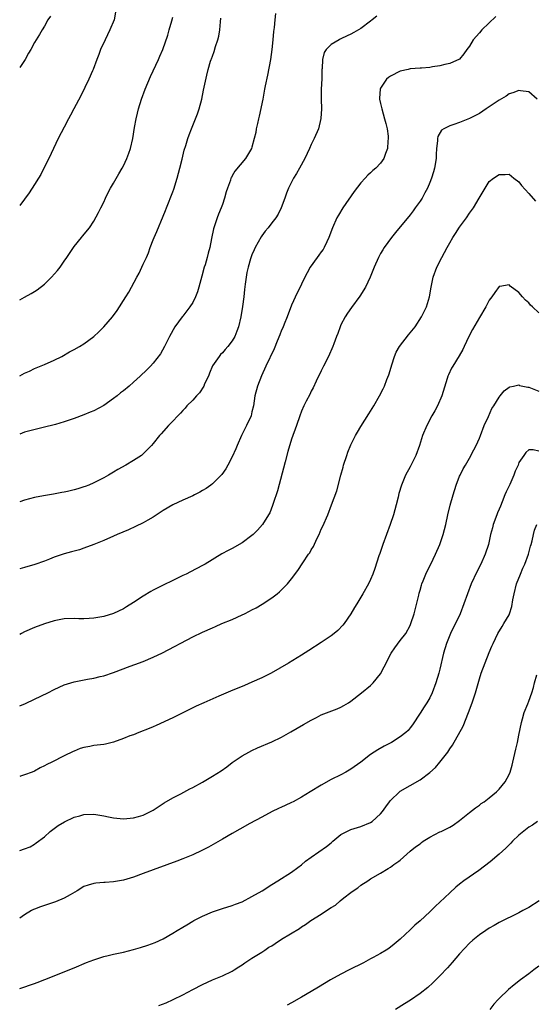
# Model space of a CAD drawing. Units: inches. Extents: x 2610000 to 2613000, y 1533000 to 1536000.
# Drawn here: x 2610000 to 2610104, y 1535306 to 1535505 of the extents above; entities that cross this region are included whole.
import ezdxf

# ---------------------------------------------------------------- set-up
doc = ezdxf.new("R2010")
doc.units = ezdxf.units.IN
doc.header["$MEASUREMENT"] = 0
doc.layers.add('LD26101533_10ft', color=254, linetype='Continuous')

msp = doc.modelspace()

# ---------------------------------------------------------------- linework, layer by layer
at = {"layer": 'LD26101533_10ft'}
for points, elevation in [([(2610019.41, 1535506.59), (2610019.12, 1535505), (2610018.27, 1535503), (2610017.27, 1535501), (2610016.37, 1535499), (2610016.03, 1535497.97), (2610015.61, 1535497), (2610014.85, 1535495), (2610014.7, 1535494.7), (2610013.98, 1535493), (2610012.36, 1535489.64), (2610010.96, 1535487), (2610010.25, 1535485.75), (2610009.89, 1535485), (2610009, 1535483.32), (2610007.8, 1535481), (2610006.82, 1535479), (2610005.9, 1535477), (2610004.92, 1535475), (2610004.25, 1535473.75), (2610003.81, 1535473), (2610003, 1535471.72), (2610001.92, 1535470.08), (2610001, 1535468.77), (2610000, 1535467.47)], 8140), ([(2610051.74, 1535506.26), (2610051.6, 1535505), (2610051.48, 1535503.48), (2610051.37, 1535502.63), (2610051.23, 1535501), (2610051, 1535499), (2610050.71, 1535497), (2610050.14, 1535493.86), (2610049.67, 1535491.67), (2610049.56, 1535491), (2610049.16, 1535489), (2610048.43, 1535485.57), (2610048.29, 1535485), (2610048.08, 1535484.08), (2610047.87, 1535483), (2610047.76, 1535482.24), (2610047.47, 1535481), (2610047, 1535479.3), (2610046.89, 1535479), (2610045.7, 1535477), (2610043.56, 1535474.44), (2610043, 1535473.51), (2610042.82, 1535473.18), (2610042.74, 1535473), (2610042.63, 1535472.63), (2610042.03, 1535471), (2610041.77, 1535470.23), (2610041.46, 1535469), (2610041, 1535467.71), (2610040.76, 1535467), (2610040.23, 1535465.77), (2610039.94, 1535465), (2610039.4, 1535463.4), (2610039.25, 1535463), (2610039.2, 1535462.8), (2610038.79, 1535460.79), (2610038.47, 1535459), (2610038.15, 1535457.85), (2610037.94, 1535457), (2610037.51, 1535455.51), (2610037.34, 1535455), (2610036.82, 1535453.18), (2610036.24, 1535451), (2610035.95, 1535450.05), (2610035.55, 1535449), (2610035, 1535447.9), (2610034.42, 1535447), (2610033.83, 1535446.17), (2610033, 1535445.11), (2610032.9, 1535445), (2610031.4, 1535443), (2610030.3, 1535441), (2610029.55, 1535439.55), (2610029.28, 1535439), (2610028.47, 1535437.53), (2610027, 1535435.65), (2610026.44, 1535435), (2610025.73, 1535434.27), (2610024.41, 1535433), (2610023, 1535431.77), (2610022.14, 1535431), (2610021, 1535430.06), (2610020.4, 1535429.6), (2610019.7, 1535429), (2610019, 1535428.46), (2610017, 1535427.08), (2610015, 1535425.99), (2610014.29, 1535425.71), (2610013, 1535425.16), (2610011, 1535424.43), (2610009, 1535423.75), (2610007.24, 1535423.24), (2610007, 1535423.16), (2610005, 1535422.66), (2610003.65, 1535422.35), (2610002.04, 1535421.96), (2610001, 1535421.65), (2610000, 1535421.27)], 8110), ([(2610006.25, 1535505.75), (2610005.72, 1535505), (2610005, 1535503.72), (2610004.54, 1535503), (2610003.98, 1535502.02), (2610003, 1535500.4), (2610002.23, 1535499), (2610001.76, 1535498.24), (2610001.08, 1535497), (2610000, 1535495.36)], 8150), ([(2610072.26, 1535505.74), (2610071.34, 1535505), (2610071, 1535504.77), (2610069, 1535503.29), (2610068.54, 1535503), (2610067.58, 1535502.42), (2610067, 1535502.08), (2610066.23, 1535501.77), (2610065, 1535501.16), (2610064.87, 1535501.13), (2610064.61, 1535501), (2610063, 1535500.04), (2610062, 1535499), (2610061.62, 1535498.38), (2610061.29, 1535497), (2610061.19, 1535495.19), (2610061.15, 1535495), (2610061.1, 1535493.1), (2610061.01, 1535491.01), (2610061, 1535489), (2610061.05, 1535487), (2610060.93, 1535485.07), (2610060.42, 1535483), (2610059.57, 1535481), (2610059, 1535479.83), (2610058.65, 1535479), (2610057.71, 1535477), (2610056.61, 1535475), (2610056.03, 1535473.97), (2610055.42, 1535473), (2610055, 1535472.19), (2610054.41, 1535471), (2610054.01, 1535470.01), (2610053.62, 1535469), (2610052.89, 1535467), (2610052.29, 1535465.71), (2610051.81, 1535465), (2610051, 1535463.97), (2610050.27, 1535463), (2610049.69, 1535462.31), (2610049, 1535461.39), (2610048.85, 1535461.15), (2610047.65, 1535459), (2610047.44, 1535458.56), (2610047, 1535457.52), (2610046.71, 1535456.71), (2610046.21, 1535455), (2610045.98, 1535453.98), (2610045.8, 1535453), (2610045.61, 1535451.61), (2610045.49, 1535450.51), (2610045.33, 1535449), (2610045.09, 1535447.09), (2610044.74, 1535445), (2610044.28, 1535443), (2610043.91, 1535442.09), (2610043.52, 1535441), (2610043, 1535440.12), (2610042.13, 1535439), (2610041.59, 1535438.41), (2610041, 1535437.72), (2610040.64, 1535437.36), (2610040.37, 1535437), (2610039, 1535435.08), (2610038.39, 1535433.61), (2610038.19, 1535433), (2610037.42, 1535431.42), (2610037.23, 1535431), (2610036.35, 1535429.65), (2610035.74, 1535429), (2610035, 1535428.13), (2610033.8, 1535427), (2610033.48, 1535426.52), (2610033, 1535426.04), (2610032.51, 1535425.49), (2610031.97, 1535425), (2610031, 1535423.88), (2610030.13, 1535423), (2610028.64, 1535421.36), (2610028.3, 1535421), (2610027, 1535419.4), (2610026.65, 1535419), (2610025, 1535417.32), (2610024.63, 1535417), (2610023, 1535415.93), (2610021.49, 1535415), (2610019.87, 1535414.13), (2610019, 1535413.6), (2610017.98, 1535413), (2610017, 1535412.45), (2610015, 1535411.43), (2610013.99, 1535411), (2610013.28, 1535410.72), (2610013, 1535410.61), (2610011.75, 1535410.25), (2610011, 1535410.01), (2610009.68, 1535409.68), (2610009, 1535409.55), (2610008.52, 1535409.48), (2610006.83, 1535409.17), (2610004.84, 1535408.84), (2610003, 1535408.46), (2610001, 1535407.91), (2610000, 1535407.58)], 8100), ([(2610096.32, 1535505.68), (2610093.48, 1535503), (2610093, 1535502.41), (2610091.73, 1535501), (2610091, 1535499.72), (2610090.47, 1535499), (2610089.88, 1535498.12), (2610088.96, 1535497.04), (2610087, 1535496.18), (2610085.99, 1535495.99), (2610085, 1535495.71), (2610083.52, 1535495.52), (2610083, 1535495.4), (2610081.26, 1535495.26), (2610081, 1535495.22), (2610079, 1535495.08), (2610078.57, 1535495), (2610077, 1535494.66), (2610075, 1535493.63), (2610074.64, 1535493.36), (2610074.21, 1535493), (2610073, 1535491.19), (2610072.9, 1535491), (2610072.82, 1535489.18), (2610072.82, 1535489), (2610073, 1535488.08), (2610073.24, 1535487), (2610073.83, 1535485), (2610074.05, 1535484.05), (2610074.33, 1535483), (2610074.52, 1535481.48), (2610074.56, 1535481), (2610074.5, 1535480.5), (2610074.38, 1535479), (2610074.02, 1535477.98), (2610073.64, 1535477), (2610073, 1535476.07), (2610072.04, 1535475), (2610071.45, 1535474.55), (2610071, 1535474.12), (2610070.41, 1535473.59), (2610069.88, 1535473), (2610069, 1535472.1), (2610067.65, 1535470.35), (2610065.37, 1535467), (2610064.47, 1535465.53), (2610064.18, 1535465), (2610063.3, 1535463), (2610062.56, 1535461), (2610062.12, 1535460.12), (2610061.6, 1535459), (2610061.38, 1535458.62), (2610061, 1535458.11), (2610060.55, 1535457.45), (2610060.19, 1535457), (2610058.78, 1535455), (2610058.14, 1535453.86), (2610057.72, 1535453), (2610057, 1535451.58), (2610056.72, 1535451), (2610056.13, 1535449.87), (2610055, 1535447.33), (2610054.1, 1535445), (2610053.48, 1535443.48), (2610053.21, 1535442.79), (2610053, 1535442.29), (2610052.64, 1535441.36), (2610052.1, 1535440.1), (2610051.46, 1535438.54), (2610049.83, 1535435), (2610048.92, 1535433.08), (2610048.09, 1535431), (2610047.59, 1535429), (2610047.28, 1535427), (2610047, 1535425.76), (2610046.8, 1535425), (2610045.89, 1535423), (2610044.89, 1535421), (2610043.99, 1535419), (2610043.71, 1535418.29), (2610043, 1535416.67), (2610042.11, 1535415), (2610041.71, 1535414.29), (2610040.88, 1535413.12), (2610039, 1535411.25), (2610038.68, 1535411), (2610037.7, 1535410.3), (2610037, 1535409.87), (2610036.45, 1535409.55), (2610035.4, 1535409), (2610035, 1535408.81), (2610033, 1535407.94), (2610030.97, 1535407), (2610029, 1535405.85), (2610027, 1535404.53), (2610025.93, 1535403.93), (2610025, 1535403.38), (2610023.4, 1535402.6), (2610022.03, 1535401.97), (2610019.69, 1535401), (2610019, 1535400.68), (2610017, 1535399.79), (2610015, 1535399), (2610013, 1535398.25), (2610012.07, 1535397.93), (2610011, 1535397.66), (2610010.5, 1535397.5), (2610009, 1535397.12), (2610007, 1535396.43), (2610006.05, 1535396.05), (2610005, 1535395.6), (2610003.09, 1535394.91), (2610001, 1535394.36), (2610000, 1535394.09)], 8090), ([(2610000, 1535448.41), (2610000.96, 1535448.96), (2610002.31, 1535449.69), (2610003, 1535450.12), (2610003.53, 1535450.47), (2610005, 1535451.6), (2610006.43, 1535453), (2610007.65, 1535454.35), (2610008.17, 1535455), (2610009, 1535456.21), (2610009.57, 1535457), (2610011, 1535459.17), (2610012.5, 1535461), (2610012.74, 1535461.26), (2610014.1, 1535463), (2610015, 1535464.33), (2610015.95, 1535466.05), (2610016.4, 1535467), (2610017, 1535468.19), (2610017.36, 1535469), (2610017.91, 1535470.09), (2610018.39, 1535471), (2610019, 1535472.03), (2610020.08, 1535473.92), (2610020.73, 1535475), (2610021, 1535475.5), (2610021.67, 1535477), (2610022.08, 1535478.08), (2610022.41, 1535479), (2610022.92, 1535481), (2610023.26, 1535483.26), (2610023.56, 1535485), (2610023.85, 1535486.15), (2610024.03, 1535487), (2610024.63, 1535489), (2610025.37, 1535491), (2610026.44, 1535493.56), (2610028.08, 1535497), (2610028.33, 1535497.67), (2610028.96, 1535499), (2610029.94, 1535501.94), (2610030.24, 1535503), (2610030.79, 1535504.79), (2610031, 1535505.58)], 8130), ([(2610000, 1535433.07), (2610001, 1535433.61), (2610001.97, 1535434.03), (2610003, 1535434.53), (2610005, 1535435.35), (2610007, 1535436.24), (2610008.51, 1535437), (2610010.1, 1535437.9), (2610011, 1535438.37), (2610012.09, 1535439), (2610013, 1535439.56), (2610014.98, 1535441), (2610016.03, 1535441.97), (2610017.04, 1535442.96), (2610018.81, 1535445), (2610019.72, 1535446.28), (2610020.21, 1535447), (2610021, 1535448.28), (2610021.47, 1535449), (2610022.05, 1535449.95), (2610023.73, 1535453), (2610024.19, 1535453.81), (2610025, 1535455.62), (2610025.64, 1535457), (2610026.09, 1535457.91), (2610026.4, 1535459), (2610027, 1535460.54), (2610027.19, 1535461), (2610027.76, 1535462.24), (2610029, 1535465.33), (2610029.5, 1535466.5), (2610029.68, 1535467), (2610031, 1535470.27), (2610031.2, 1535470.8), (2610031.87, 1535473), (2610032.41, 1535475), (2610032.87, 1535476.87), (2610033.3, 1535478.7), (2610033.59, 1535479.59), (2610034, 1535481), (2610034.26, 1535481.74), (2610034.75, 1535483), (2610035.59, 1535485), (2610035.99, 1535486.01), (2610036.34, 1535487), (2610036.86, 1535489), (2610037.2, 1535490.8), (2610037.85, 1535493.85), (2610038.16, 1535495), (2610038.63, 1535496.63), (2610038.76, 1535497), (2610038.84, 1535497.16), (2610039, 1535497.65), (2610039.38, 1535498.62), (2610039.65, 1535499.65), (2610040.1, 1535501), (2610040.26, 1535501.74), (2610040.48, 1535503), (2610040.63, 1535504.63), (2610040.67, 1535505.33)], 8120), ([(2610104.67, 1535489), (2610103, 1535490.48), (2610101.33, 1535490.67), (2610101, 1535490.75), (2610099.76, 1535490.24), (2610099, 1535490.03), (2610098.39, 1535489.61), (2610097, 1535488.8), (2610095, 1535487.41), (2610094.34, 1535487), (2610093, 1535486.1), (2610091, 1535485.05), (2610089, 1535484.26), (2610087.84, 1535483.84), (2610087, 1535483.59), (2610085.82, 1535483), (2610085.32, 1535482.68), (2610084.58, 1535481.42), (2610084.51, 1535481), (2610084.55, 1535480.55), (2610084.33, 1535479), (2610084.23, 1535477.77), (2610084.25, 1535477), (2610083.93, 1535475), (2610083.73, 1535474.27), (2610083.33, 1535473), (2610083, 1535472.15), (2610082.49, 1535471), (2610081.98, 1535470.02), (2610081.42, 1535469), (2610081, 1535468.35), (2610080.03, 1535467), (2610079.58, 1535466.42), (2610079, 1535465.63), (2610078.71, 1535465.29), (2610077, 1535463.16), (2610076, 1535462), (2610075.2, 1535461), (2610073.72, 1535459), (2610073.44, 1535458.56), (2610073, 1535457.79), (2610072.72, 1535457.28), (2610072.59, 1535457), (2610071.71, 1535455), (2610070.89, 1535453), (2610069.95, 1535451), (2610068.82, 1535449.18), (2610067.13, 1535446.88), (2610066.3, 1535445.7), (2610065.85, 1535445), (2610065, 1535443.35), (2610064.83, 1535443), (2610064.36, 1535441.64), (2610064.09, 1535441), (2610063.55, 1535439.55), (2610063.37, 1535439), (2610062.51, 1535437), (2610061.49, 1535435), (2610061, 1535434.07), (2610059.97, 1535431.97), (2610059.35, 1535430.65), (2610059, 1535429.98), (2610058.68, 1535429.32), (2610057.97, 1535427.97), (2610057.5, 1535427), (2610057, 1535425.9), (2610056.65, 1535425), (2610055.97, 1535423), (2610055.7, 1535422.3), (2610055.27, 1535421), (2610055, 1535420.24), (2610054.24, 1535417.76), (2610053.72, 1535415.72), (2610052.16, 1535409.84), (2610051.29, 1535407.29), (2610051.16, 1535406.84), (2610050.59, 1535405.41), (2610050.35, 1535405), (2610049.1, 1535403), (2610048.11, 1535401.89), (2610047.23, 1535401), (2610047, 1535400.8), (2610045, 1535399.35), (2610043, 1535398.2), (2610042.21, 1535397.79), (2610040.92, 1535397.08), (2610037.51, 1535395), (2610037, 1535394.71), (2610034.57, 1535393.43), (2610033.69, 1535393), (2610033, 1535392.69), (2610031, 1535391.73), (2610029, 1535390.74), (2610027, 1535389.72), (2610026.54, 1535389.46), (2610025, 1535388.56), (2610023, 1535387.23), (2610021.64, 1535386.36), (2610021, 1535385.98), (2610019, 1535385.02), (2610017, 1535384.43), (2610015, 1535384.11), (2610014.03, 1535384.03), (2610013, 1535383.99), (2610011.98, 1535383.98), (2610011, 1535384.01), (2610009, 1535383.93), (2610007, 1535383.57), (2610005, 1535382.96), (2610003, 1535382.21), (2610001, 1535381.33), (2610000.37, 1535381), (2610000, 1535380.82)], 8080), ([(2610000, 1535366.35), (2610001.15, 1535366.85), (2610003, 1535367.74), (2610005.68, 1535369), (2610007, 1535369.67), (2610009, 1535370.6), (2610011, 1535371.23), (2610013.74, 1535371.74), (2610015, 1535371.95), (2610016.29, 1535372.29), (2610017, 1535372.46), (2610019, 1535373.14), (2610022.37, 1535374.37), (2610023.27, 1535374.73), (2610025, 1535375.36), (2610027, 1535376.19), (2610028.91, 1535377.09), (2610035, 1535380.29), (2610037, 1535381.27), (2610039, 1535382.17), (2610039.59, 1535382.41), (2610040.92, 1535383), (2610043, 1535383.85), (2610045, 1535384.76), (2610045.46, 1535385), (2610046.5, 1535385.5), (2610047, 1535385.75), (2610047.82, 1535386.18), (2610049.07, 1535386.93), (2610051, 1535388.21), (2610052.08, 1535389), (2610052.58, 1535389.42), (2610054.15, 1535391), (2610055, 1535392.04), (2610056.28, 1535393.72), (2610057.29, 1535395.29), (2610058.42, 1535397), (2610058.68, 1535397.32), (2610059, 1535397.93), (2610059.42, 1535398.58), (2610060.14, 1535400.14), (2610060.58, 1535401), (2610061, 1535402.06), (2610061.31, 1535402.69), (2610062.32, 1535405), (2610063.11, 1535407), (2610064.15, 1535409.85), (2610064.96, 1535412.96), (2610065.42, 1535414.58), (2610065.52, 1535415), (2610066.16, 1535417), (2610066.38, 1535417.62), (2610067, 1535419.15), (2610067.93, 1535421), (2610068.31, 1535421.69), (2610069, 1535422.85), (2610070.64, 1535425.36), (2610071.66, 1535427), (2610072.82, 1535429), (2610073.55, 1535430.45), (2610073.8, 1535431), (2610074.3, 1535432.3), (2610074.71, 1535433.29), (2610075.18, 1535434.82), (2610075.3, 1535435.3), (2610075.82, 1535437), (2610076.17, 1535437.83), (2610076.83, 1535439), (2610078.65, 1535441.35), (2610079, 1535441.74), (2610079.99, 1535443), (2610081.29, 1535445), (2610082.28, 1535447), (2610082.88, 1535449), (2610083.22, 1535451), (2610083.67, 1535453), (2610084.42, 1535455), (2610085.4, 1535457), (2610086.48, 1535459), (2610087, 1535459.92), (2610087.64, 1535461), (2610088.16, 1535461.84), (2610089, 1535463.14), (2610090.37, 1535465), (2610091, 1535465.91), (2610091.79, 1535467), (2610092.99, 1535469), (2610094.15, 1535471), (2610095, 1535472.32), (2610095.83, 1535473), (2610097, 1535473.78), (2610098.23, 1535473.77), (2610099, 1535473.84), (2610100, 1535473), (2610101, 1535472.24), (2610101.55, 1535471.54), (2610103, 1535469.92), (2610104.34, 1535468.34)], 8070), ([(2610105, 1535445.79), (2610103.72, 1535447), (2610103.37, 1535447.37), (2610103, 1535447.8), (2610102.36, 1535448.36), (2610101.74, 1535449), (2610101, 1535449.91), (2610099.22, 1535451.22), (2610099, 1535451.44), (2610097.14, 1535451.14), (2610097, 1535451.13), (2610096.1, 1535449.9), (2610095.52, 1535449), (2610095, 1535448.35), (2610094.33, 1535447), (2610093, 1535444.85), (2610091.58, 1535442.42), (2610090.87, 1535441), (2610089.93, 1535439), (2610089.62, 1535438.38), (2610088.91, 1535437.09), (2610087.61, 1535435), (2610087.39, 1535434.61), (2610086.73, 1535433.27), (2610086.63, 1535433), (2610086.5, 1535432.5), (2610085.42, 1535429), (2610084.53, 1535427), (2610084, 1535426), (2610083.4, 1535425), (2610082.34, 1535423), (2610081.52, 1535421), (2610080.86, 1535419), (2610080.12, 1535417), (2610079, 1535414.67), (2610078.07, 1535413), (2610077.26, 1535411), (2610076.73, 1535409.27), (2610076.57, 1535408.57), (2610076.16, 1535407), (2610075.6, 1535405), (2610074.93, 1535403), (2610073.48, 1535399), (2610072.86, 1535397.14), (2610072.69, 1535396.69), (2610071.88, 1535394.12), (2610071.46, 1535393), (2610071, 1535391.88), (2610070.57, 1535391), (2610069.42, 1535389), (2610068.2, 1535387), (2610067.77, 1535386.23), (2610067, 1535385), (2610065.62, 1535383), (2610065.35, 1535382.65), (2610064.37, 1535381.63), (2610063.61, 1535381), (2610063, 1535380.51), (2610061, 1535379.18), (2610058.47, 1535377.53), (2610057, 1535376.59), (2610054.4, 1535375), (2610050.88, 1535373), (2610049, 1535372.06), (2610047, 1535371.16), (2610045.49, 1535370.51), (2610042.66, 1535369.34), (2610040.32, 1535368.32), (2610037.23, 1535367), (2610035.72, 1535366.28), (2610033.11, 1535365), (2610031, 1535363.93), (2610027.62, 1535362.38), (2610027, 1535362.14), (2610026.2, 1535361.8), (2610024.09, 1535361), (2610023, 1535360.55), (2610022.29, 1535360.29), (2610021, 1535359.77), (2610019, 1535359.07), (2610017.36, 1535358.64), (2610017, 1535358.58), (2610015, 1535358.33), (2610014.17, 1535358.17), (2610013, 1535357.98), (2610012.26, 1535357.74), (2610011, 1535357.24), (2610010.84, 1535357.16), (2610009, 1535356.26), (2610006.48, 1535355), (2610005.47, 1535354.53), (2610005, 1535354.25), (2610004.15, 1535353.85), (2610003, 1535353.2), (2610002.54, 1535353), (2610001, 1535352.43), (2610000.14, 1535352.14), (2610000, 1535352.1)], 8060), ([(2610000, 1535337.12), (2610001, 1535337.49), (2610002.09, 1535337.91), (2610003, 1535338.43), (2610003.34, 1535338.66), (2610005, 1535339.93), (2610006.19, 1535341), (2610007.81, 1535342.19), (2610009.04, 1535342.96), (2610011, 1535343.86), (2610012.17, 1535344.17), (2610013, 1535344.41), (2610015, 1535344.5), (2610017, 1535344.17), (2610017.98, 1535343.98), (2610019, 1535343.75), (2610021, 1535343.56), (2610023, 1535343.75), (2610024.03, 1535344.03), (2610025, 1535344.31), (2610026.47, 1535345), (2610027, 1535345.28), (2610028, 1535346), (2610029, 1535346.61), (2610029.23, 1535346.77), (2610031, 1535347.81), (2610032.61, 1535348.61), (2610034.42, 1535349.58), (2610035, 1535349.86), (2610037, 1535350.98), (2610039, 1535352.16), (2610040.73, 1535353.27), (2610041.93, 1535354.07), (2610043, 1535354.9), (2610045, 1535356.26), (2610046.34, 1535357), (2610047, 1535357.36), (2610048.12, 1535357.88), (2610051, 1535359.12), (2610053, 1535360.07), (2610054.89, 1535361.11), (2610057.4, 1535362.6), (2610059, 1535363.51), (2610060.02, 1535364.02), (2610061, 1535364.53), (2610064.21, 1535365.79), (2610065, 1535366.12), (2610065.57, 1535366.43), (2610066.49, 1535367), (2610067, 1535367.35), (2610069.16, 1535369), (2610071, 1535370.49), (2610071.27, 1535370.73), (2610071.51, 1535371), (2610073, 1535372.84), (2610073.76, 1535374.24), (2610075.16, 1535377), (2610075.88, 1535378.12), (2610077, 1535379.56), (2610078.09, 1535381), (2610079, 1535382.61), (2610079.16, 1535383), (2610079.78, 1535385), (2610080.73, 1535388.73), (2610080.83, 1535389.17), (2610081, 1535389.73), (2610081.26, 1535390.74), (2610081.37, 1535391), (2610081.66, 1535391.66), (2610082.18, 1535393), (2610082.43, 1535393.57), (2610083.21, 1535395), (2610084.15, 1535397), (2610084.99, 1535399), (2610085.67, 1535401), (2610085.97, 1535402.03), (2610086.2, 1535403), (2610086.63, 1535405), (2610087.09, 1535406.91), (2610087.68, 1535409), (2610088.33, 1535411), (2610089, 1535412.77), (2610089.1, 1535413), (2610089.75, 1535414.25), (2610090.16, 1535415), (2610091, 1535416.43), (2610091.91, 1535418.09), (2610092.34, 1535419), (2610093, 1535420.45), (2610093.2, 1535421), (2610093.99, 1535423), (2610094.84, 1535424.84), (2610095.55, 1535426.45), (2610095.91, 1535427), (2610097, 1535428.78), (2610097.19, 1535429), (2610097.99, 1535430.01), (2610099, 1535430.79), (2610099.13, 1535430.87), (2610099.93, 1535431), (2610101, 1535431.23), (2610101.14, 1535431.14), (2610102.79, 1535430.79), (2610103, 1535430.79), (2610105, 1535429.95)], 8050), ([(2610105, 1535417.85), (2610103.9, 1535418.1), (2610103, 1535418.11), (2610102.4, 1535417.6), (2610101.97, 1535417), (2610101, 1535415.53), (2610100.83, 1535415), (2610100.23, 1535413.77), (2610099.97, 1535413), (2610099.13, 1535411.13), (2610098.39, 1535409.61), (2610098.18, 1535409), (2610097.62, 1535407.62), (2610097.25, 1535406.75), (2610097, 1535406.13), (2610096.65, 1535405.35), (2610096.5, 1535405), (2610095.78, 1535403), (2610095.64, 1535402.36), (2610095.28, 1535401), (2610094.84, 1535399), (2610094.19, 1535397), (2610093.27, 1535395), (2610092.51, 1535393.49), (2610091.37, 1535391), (2610090.58, 1535389), (2610089.88, 1535387), (2610089.08, 1535385), (2610087.13, 1535381), (2610086.33, 1535379), (2610085.73, 1535377), (2610085, 1535373.79), (2610084.8, 1535373), (2610084.2, 1535371), (2610083.47, 1535369), (2610083, 1535368), (2610082.39, 1535367), (2610081.81, 1535366.19), (2610081, 1535364.87), (2610079.46, 1535362.54), (2610079, 1535361.9), (2610078.58, 1535361.42), (2610078.1, 1535361), (2610077, 1535360.13), (2610075.19, 1535359), (2610073.74, 1535358.25), (2610072.48, 1535357.52), (2610071, 1535356.57), (2610068.99, 1535355), (2610067, 1535353.55), (2610066.65, 1535353.35), (2610065.99, 1535353), (2610065, 1535352.44), (2610063, 1535351.46), (2610061, 1535350.37), (2610058.78, 1535349), (2610057, 1535347.93), (2610055.31, 1535347), (2610055, 1535346.84), (2610053.74, 1535346.26), (2610053, 1535345.89), (2610052.38, 1535345.62), (2610051.11, 1535345), (2610049, 1535343.9), (2610046.59, 1535342.58), (2610044.56, 1535341.44), (2610043, 1535340.6), (2610041, 1535339.46), (2610038.18, 1535337.82), (2610036.88, 1535337.12), (2610035, 1535336.26), (2610033, 1535335.46), (2610031.79, 1535335), (2610025, 1535332.48), (2610023, 1535331.75), (2610021, 1535331.16), (2610019, 1535330.8), (2610017.29, 1535330.71), (2610017, 1535330.68), (2610015.43, 1535330.57), (2610015, 1535330.5), (2610013.84, 1535330.16), (2610013, 1535329.85), (2610011.6, 1535329), (2610010.21, 1535328.21), (2610009, 1535327.5), (2610007.24, 1535326.76), (2610004.24, 1535325.76), (2610003, 1535325.29), (2610002.79, 1535325.21), (2610002.38, 1535325), (2610001, 1535324.17), (2610000, 1535323.44)], 8040), ([(2610000, 1535309.25), (2610003, 1535310.27), (2610003.52, 1535310.48), (2610005.07, 1535311.07), (2610011, 1535313.44), (2610013.52, 1535314.48), (2610015, 1535315.05), (2610017, 1535315.71), (2610017.93, 1535315.93), (2610019, 1535316.21), (2610021, 1535316.63), (2610023, 1535317.11), (2610024.46, 1535317.54), (2610025.96, 1535318.04), (2610027.43, 1535318.57), (2610029, 1535319.26), (2610031, 1535320.42), (2610031.88, 1535321), (2610033, 1535321.67), (2610033.85, 1535322.15), (2610035, 1535322.85), (2610035.26, 1535323), (2610037, 1535323.85), (2610039, 1535324.74), (2610041, 1535325.43), (2610043, 1535326.04), (2610043.68, 1535326.32), (2610045, 1535326.78), (2610047, 1535327.82), (2610049.04, 1535329), (2610051, 1535330.26), (2610052.21, 1535331), (2610055, 1535332.74), (2610056.27, 1535333.73), (2610057, 1535334.28), (2610057.84, 1535335), (2610059, 1535335.83), (2610062.08, 1535337.92), (2610063, 1535338.7), (2610063.17, 1535338.83), (2610063.35, 1535339), (2610065, 1535340.35), (2610066.19, 1535341), (2610066.74, 1535341.26), (2610067, 1535341.36), (2610069, 1535341.98), (2610071, 1535342.81), (2610071.31, 1535343), (2610073, 1535344.54), (2610073.4, 1535345), (2610074.05, 1535345.95), (2610074.81, 1535347), (2610075, 1535347.22), (2610076.85, 1535349), (2610077, 1535349.11), (2610079, 1535350.27), (2610081, 1535351.41), (2610083, 1535352.89), (2610084.09, 1535353.91), (2610085.01, 1535354.99), (2610086.59, 1535357), (2610087, 1535357.68), (2610087.56, 1535358.44), (2610089.72, 1535362.28), (2610090.83, 1535365), (2610091.56, 1535367), (2610092.2, 1535369), (2610093, 1535371.83), (2610093.37, 1535373), (2610095, 1535377.15), (2610095.55, 1535378.45), (2610095.76, 1535379), (2610096.75, 1535381), (2610097.62, 1535382.38), (2610097.98, 1535383), (2610099, 1535384.75), (2610099.11, 1535385), (2610099.58, 1535386.42), (2610099.77, 1535387.77), (2610100.03, 1535389), (2610100.53, 1535391), (2610101.3, 1535393), (2610101.79, 1535394.21), (2610102.18, 1535395), (2610102.93, 1535397), (2610103.34, 1535398.66), (2610103.47, 1535399), (2610103.69, 1535399.69), (2610103.93, 1535401), (2610104.12, 1535401.88), (2610104.65, 1535403)], 8030), ([(2610028.17, 1535305.83), (2610029.64, 1535306.36), (2610031.02, 1535307), (2610033, 1535307.99), (2610035, 1535309.03), (2610037, 1535310.05), (2610039.01, 1535310.99), (2610041, 1535311.84), (2610043, 1535312.79), (2610043.36, 1535313), (2610044.34, 1535313.66), (2610045, 1535314.06), (2610045.53, 1535314.47), (2610047, 1535315.41), (2610048, 1535316), (2610049, 1535316.63), (2610049.57, 1535317), (2610050.42, 1535317.58), (2610051, 1535317.9), (2610051.67, 1535318.33), (2610053, 1535319.2), (2610056.6, 1535321.4), (2610057, 1535321.69), (2610057.83, 1535322.17), (2610058.91, 1535323), (2610061, 1535324.3), (2610062.06, 1535325), (2610063, 1535325.6), (2610063.89, 1535326.11), (2610064.86, 1535327), (2610065.57, 1535327.57), (2610067, 1535328.68), (2610067.47, 1535329), (2610068.42, 1535329.58), (2610069, 1535330.11), (2610070.42, 1535331), (2610071, 1535331.39), (2610073, 1535332.55), (2610074.52, 1535333.48), (2610075, 1535333.8), (2610075.69, 1535334.31), (2610076.71, 1535335), (2610077, 1535335.22), (2610079.03, 1535337), (2610080.11, 1535337.89), (2610081, 1535338.52), (2610081.26, 1535338.74), (2610081.65, 1535339), (2610083, 1535339.84), (2610085, 1535340.9), (2610085.24, 1535341), (2610087, 1535341.87), (2610087.73, 1535342.27), (2610089, 1535343.19), (2610091, 1535344.82), (2610092.22, 1535345.78), (2610093, 1535346.3), (2610093.39, 1535346.61), (2610093.96, 1535347), (2610095, 1535347.78), (2610096.44, 1535349), (2610097, 1535349.57), (2610098.19, 1535351), (2610099, 1535352.47), (2610099.24, 1535353), (2610099.63, 1535354.37), (2610099.78, 1535355), (2610100.36, 1535357.64), (2610100.69, 1535359), (2610101, 1535360.42), (2610101.52, 1535363), (2610101.75, 1535363.75), (2610102.09, 1535365), (2610102.81, 1535366.81), (2610103, 1535367.31), (2610103.6, 1535369), (2610103.94, 1535370.06), (2610104.16, 1535371), (2610104.61, 1535372.61)], 8020), ([(2610104.74, 1535343), (2610103.75, 1535342.25), (2610103, 1535341.83), (2610101, 1535340.24), (2610099.7, 1535339), (2610099.36, 1535338.64), (2610099, 1535338.29), (2610098.38, 1535337.62), (2610097, 1535336.39), (2610095.15, 1535334.85), (2610092.89, 1535333.11), (2610089.87, 1535331), (2610089, 1535330.34), (2610088.26, 1535329.74), (2610087, 1535328.61), (2610085, 1535326.67), (2610084.12, 1535325.88), (2610083, 1535324.74), (2610081, 1535322.96), (2610079.94, 1535322.06), (2610079, 1535321.12), (2610077, 1535319.21), (2610075.79, 1535318.21), (2610074.66, 1535317.34), (2610074.15, 1535317), (2610073, 1535316.3), (2610071.5, 1535315.5), (2610071, 1535315.22), (2610069.55, 1535314.45), (2610066.66, 1535313), (2610065, 1535312.13), (2610062.88, 1535311), (2610060.45, 1535309.55), (2610059, 1535308.66), (2610057, 1535307.51), (2610055, 1535306.39), (2610054.12, 1535305.88)], 8010), ([(2610105.07, 1535327), (2610103, 1535325.64), (2610101.82, 1535325), (2610101, 1535324.52), (2610097, 1535322.57), (2610096.01, 1535321.99), (2610095, 1535321.43), (2610094.32, 1535321), (2610093, 1535320.08), (2610091.67, 1535319), (2610091, 1535318.39), (2610089, 1535316.24), (2610087.49, 1535314.51), (2610086.54, 1535313.46), (2610085, 1535311.81), (2610083.6, 1535310.4), (2610082.54, 1535309.46), (2610081, 1535308.27), (2610079.07, 1535306.93), (2610077.86, 1535306.14), (2610076.05, 1535305)], 8000), ([(2610105, 1535313.74), (2610103.99, 1535313), (2610103, 1535312.21), (2610101.35, 1535311), (2610100.03, 1535309.97), (2610098.92, 1535309.08), (2610097, 1535307.24), (2610096.78, 1535307), (2610095.93, 1535306.07), (2610095.12, 1535305)], 7990)]:
    msp.add_lwpolyline(points, dxfattribs=dict(at, elevation=elevation))

doc.saveas('drawing.dxf')
